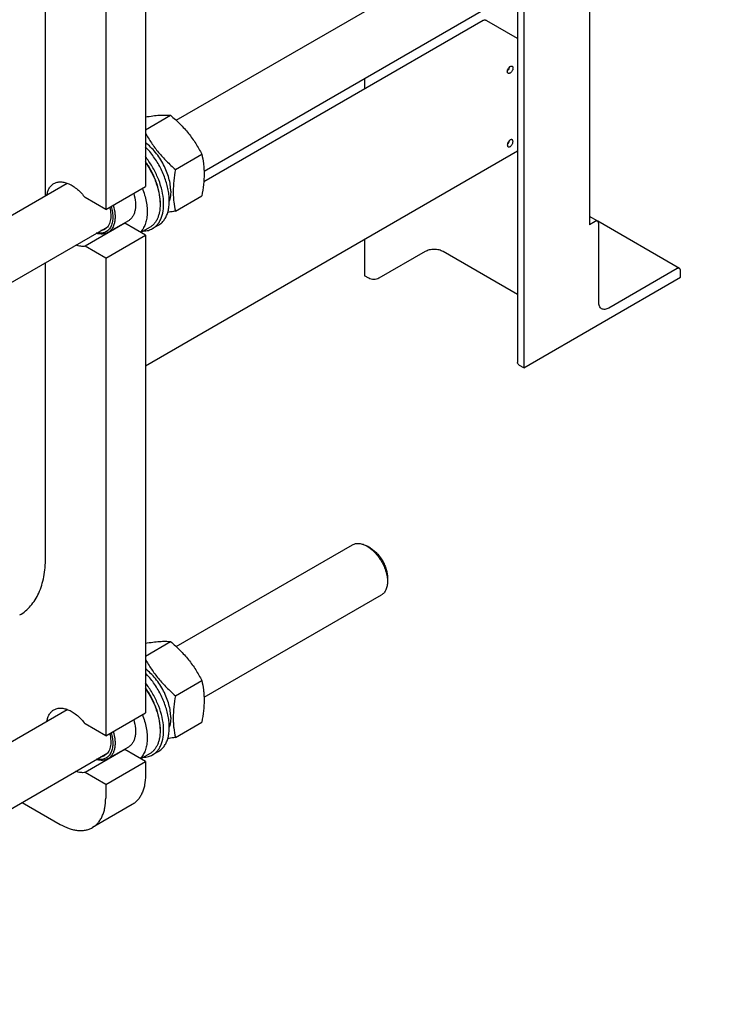
# Model space of a CAD drawing. Units: millimetres. Extents: x 0 to 6269, y -4 to 4433.
# Drawn here: x 4769 to 5206, y 2055 to 2667 of the extents above; entities that cross this region are included whole.
import ezdxf

# ---------------------------------------------------------------- set-up
doc = ezdxf.new("R2010")
doc.units = ezdxf.units.MM
doc.header["$LTSCALE"] = 344.776119
doc.layers.get('0').update_dxf_attribs({"linetype": 'CONTINUOUS'})

msp = doc.modelspace()

# ---------------------------------------------------------------- linework, layer by layer
at = {"color": 7, "linetype": 'Continuous'}
for p, q in [((4847.109, 2860.823), (4847.109, 2563.616)), ((4784.883, 2557.864), (4784.883, 2843.713)), ((4822.36, 2846.535), (4822.36, 2549.328)), ((4866.235, 2604.833), (5188.124, 2790.674)), ((4883.563, 2573.268), (5206.124, 2759.497)), ((5123.514, 2711.803), (5123.514, 2539.89)), ((5078.638, 2685.894), (5078.638, 2454.198)), ((5082.502, 2688.125), (5082.502, 2450.892)), ((5057.341, 2666.915), (4883.365, 2566.47)), ((5078.638, 2655.695), (5059.591, 2666.692)), ((4983.507, 2630.97), (4983.507, 2624.287)), ((4847.109, 2598.933), (4862.74, 2607.958)), ((5078.638, 2585.535), (4847.109, 2451.862)), ((4865.771, 2574.291), (4882.186, 2583.768)), ((4578.409, 2438.657), (4798.471, 2565.709)), ((4822.36, 2549.328), (4847.109, 2563.616)), ((4822.36, 2549.328), (4809.565, 2556.714)), ((4865.771, 2548.363), (4882.186, 2557.84)), ((4856.23, 2553.859), (4856.23, 2552.553)), ((4836.52, 2542.355), (4823.792, 2535.007)), ((5128.55, 2542.08), (5123.514, 2544.987)), ((4552.75, 2382.274), (4823.594, 2538.645)), ((4834.314, 2540.792), (4809.565, 2526.504)), ((4847.109, 2533.406), (4834.314, 2540.792)), ((4849.706, 2538.132), (4844.314, 2535.019)), ((4855.123, 2539.528), (4851.588, 2537.486)), ((5127.05, 2541.931), (5123.514, 2539.89)), ((5179.461, 2512.685), (5128.588, 2542.056)), ((5129.171, 2491.716), (5129.171, 2540.706)), ((4822.36, 2519.117), (4847.109, 2533.406)), ((4847.109, 2533.406), (4847.109, 2236.199)), ((4983.507, 2530.611), (4983.507, 2508.045)), ((4822.36, 2519.117), (4809.565, 2526.504)), ((4822.36, 2519.117), (4822.36, 2221.91)), ((5021.125, 2523.15), (4992.416, 2506.576)), ((5078.638, 2496.477), (5032.438, 2523.15)), ((4784.883, 2332.546), (4784.883, 2516.295)), ((5177.961, 2512.537), (5135.535, 2488.042)), ((4986.052, 2506.576), (4983.507, 2508.045)), ((5082.502, 2450.892), (5180.082, 2507.229)), ((5180.082, 2507.229), (5180.082, 2511.312)), ((5082.502, 2450.892), (5079.957, 2452.361)), ((4866.235, 2277.415), (4975.993, 2340.784)), ((4987.115, 2338.668), (4984.993, 2339.892)), ((4997.721, 2320.297), (4997.721, 2317.846)), ((4883.563, 2245.85), (4993.993, 2309.607)), ((4847.109, 2271.516), (4862.74, 2280.54)), ((4865.771, 2246.873), (4882.186, 2256.35)), ((4578.409, 2111.24), (4798.471, 2238.292)), ((4822.36, 2221.91), (4847.109, 2236.199)), ((4865.771, 2220.946), (4882.186, 2230.423)), ((4822.36, 2221.91), (4809.565, 2229.297)), ((4856.23, 2226.442), (4856.23, 2225.135)), ((4834.314, 2213.375), (4809.565, 2199.086)), ((4836.52, 2214.938), (4823.792, 2207.589)), ((4847.109, 2205.988), (4834.314, 2213.375)), ((4855.123, 2212.11), (4851.588, 2210.069)), ((4552.75, 2054.856), (4823.594, 2211.227)), ((4822.36, 2191.7), (4847.109, 2205.988)), ((4849.706, 2210.715), (4844.314, 2207.602)), ((4847.109, 2205.988), (4847.109, 2197.415)), ((4822.36, 2191.7), (4809.565, 2199.086)), ((4822.36, 2191.7), (4822.36, 2183.126)), ((4770.356, 2180.49), (4794.076, 2166.796)), ((4838.824, 2179.103), (4814.076, 2164.815))]:
    msp.add_line(p, q, dxfattribs=at)
for centre, radius, start, end in [((5072.829, 2640.144), 2.495, 282.000561, 288.769321), ((4832.918, 2549.223), 8.546, 275.076594, 279.402709), ((4832.918, 2221.806), 8.546, 275.076594, 279.402709)]:
    msp.add_arc(centre, radius, start, end, dxfattribs=at)
for points, knots in [([(5059.591, 2666.692), (5059.394, 2666.806), (5059.001, 2666.993), (5058.397, 2667.139), (5057.831, 2667.124), (5057.49, 2667), (5057.341, 2666.915)], [0, 0, 0, 0, 0.2897978, 0.5490468, 0.7822265, 1, 1, 1, 1]), ([(5072.32, 2635.257), (5072.32, 2635.471), (5072.379, 2635.92), (5072.602, 2636.58), (5072.946, 2637.215), (5073.383, 2637.774), (5073.878, 2638.213), (5074.394, 2638.494), (5074.899, 2638.595), (5075.212, 2638.515), (5075.337, 2638.443)], [0, 0, 0, 0, 0.1288202, 0.2705672, 0.4178828, 0.5623859, 0.6962016, 0.8135938, 0.9130655, 1, 1, 1, 1]), ([(5072.837, 2634.113), (5072.755, 2634.16), (5072.6, 2634.29), (5072.436, 2634.559), (5072.339, 2634.889), (5072.32, 2635.13), (5072.32, 2635.257)], [0, 0, 0, 0, 0.2177717, 0.4509507, 0.7102003, 1, 1, 1, 1]), ([(5073.688, 2638.035), (5073.609, 2637.596), (5073.274, 2636.747), (5072.707, 2636.033), (5072.365, 2635.745)], [0, 0, 0, 0, 0.5, 1, 1, 1, 1]), ([(5075.855, 2637.298), (5075.855, 2637.085), (5075.795, 2636.635), (5075.572, 2635.976), (5075.228, 2635.34), (5074.792, 2634.781), (5074.297, 2634.343), (5073.781, 2634.061), (5073.276, 2633.96), (5072.962, 2634.041), (5072.837, 2634.113)], [0, 0, 0, 0, 0.1288202, 0.2705672, 0.4178828, 0.5623859, 0.6962016, 0.8135938, 0.9130655, 1, 1, 1, 1]), ([(5075.337, 2638.443), (5075.42, 2638.395), (5075.574, 2638.265), (5075.738, 2637.997), (5075.836, 2637.666), (5075.855, 2637.425), (5075.855, 2637.298)], [0, 0, 0, 0, 0.2177717, 0.4509507, 0.7102003, 1, 1, 1, 1]), ([(4847.109, 2606.915), (4848.659, 2607.178), (4851.599, 2607.629), (4855.767, 2608.051), (4859.432, 2608.164), (4861.695, 2608.052), (4862.74, 2607.958)], [0, 0, 0, 0, 0.3002948, 0.5678041, 0.7995491, 1, 1, 1, 1]), ([(4862.74, 2607.958), (4864.757, 2606.228), (4867.696, 2603.539), (4871.337, 2599.699), (4873.888, 2596.705), (4876.245, 2593.596), (4879.114, 2589.346), (4881.011, 2586.017), (4882.186, 2583.768)], [0, 0, 0, 0, 0.2551602, 0.3819405, 0.5078546, 0.6326875, 0.7563172, 1, 1, 1, 1]), ([(4847.108, 2597.012), (4848.258, 2594.898), (4850.741, 2590.714), (4855.112, 2584.792), (4860.165, 2579.298), (4863.865, 2575.926), (4865.771, 2574.291)], [0, 0, 0, 0, 0.2441311, 0.4927403, 0.7452163, 1, 1, 1, 1]), ([(5075.337, 2592.719), (5075.212, 2592.791), (5074.899, 2592.871), (5074.394, 2592.77), (5073.878, 2592.488), (5073.383, 2592.05), (5072.946, 2591.491), (5072.602, 2590.856), (5072.379, 2590.196), (5072.32, 2589.747), (5072.32, 2589.533)], [0, 0, 0, 0, 0.0869345, 0.1864062, 0.3037984, 0.4376141, 0.5821172, 0.7294328, 0.8711798, 1, 1, 1, 1]), ([(5072.365, 2590.02), (5072.707, 2590.309), (5073.274, 2591.023), (5073.609, 2591.872), (5073.688, 2592.311)], [0, 0, 0, 0, 0.5, 1, 1, 1, 1]), ([(5072.837, 2588.388), (5072.962, 2588.316), (5073.276, 2588.236), (5073.781, 2588.337), (5074.297, 2588.619), (5074.792, 2589.057), (5075.228, 2589.616), (5075.572, 2590.251), (5075.795, 2590.911), (5075.855, 2591.36), (5075.855, 2591.574)], [0, 0, 0, 0, 0.0869345, 0.1864062, 0.3037984, 0.4376141, 0.5821172, 0.7294328, 0.8711798, 1, 1, 1, 1]), ([(5075.855, 2591.574), (5075.855, 2591.701), (5075.836, 2591.942), (5075.738, 2592.273), (5075.574, 2592.541), (5075.42, 2592.671), (5075.337, 2592.719)], [0, 0, 0, 0, 0.2897997, 0.5490493, 0.7822283, 1, 1, 1, 1]), ([(4862.842, 2560.656), (4862.842, 2561.975), (4862.625, 2564.712), (4861.749, 2568.854), (4860.337, 2573.073), (4858.433, 2577.24), (4856.095, 2581.226), (4853.394, 2584.91), (4850.413, 2588.178), (4848.229, 2590.076), (4847.109, 2590.922)], [0, 0, 0, 0, 0.1125253, 0.233297, 0.3603519, 0.491271, 0.6233785, 0.7539232, 0.8802533, 1, 1, 1, 1]), ([(4855.123, 2539.528), (4855.807, 2539.923), (4857.113, 2540.879), (4858.76, 2542.728), (4860.086, 2544.965), (4861.074, 2547.55), (4861.715, 2550.443), (4862.001, 2553.599), (4861.931, 2556.973), (4861.351, 2561.799), (4859.728, 2568.035), (4856.584, 2575.358), (4852.386, 2582.254), (4848.954, 2586.41), (4847.109, 2588.307)], [0, 0, 0, 0, 0.0431329, 0.0875464, 0.1343427, 0.1843346, 0.2380141, 0.2955765, 0.356965, 0.421919, 0.5605938, 0.7070503, 0.8555251, 1, 1, 1, 1]), ([(5072.32, 2589.533), (5072.32, 2589.406), (5072.339, 2589.165), (5072.436, 2588.834), (5072.6, 2588.566), (5072.755, 2588.436), (5072.837, 2588.388)], [0, 0, 0, 0, 0.2897997, 0.5490493, 0.7822283, 1, 1, 1, 1]), ([(4851.588, 2537.486), (4852.213, 2537.848), (4853.41, 2538.707), (4854.951, 2540.346), (4856.228, 2542.316), (4857.601, 2545.44), (4858.318, 2549.034), (4858.471, 2552.884), (4858.224, 2557.181), (4857.14, 2562.812), (4854.779, 2569.573), (4851.442, 2576.16), (4848.64, 2580.272), (4847.109, 2582.218)], [0, 0, 0, 0, 0.0437152, 0.0885226, 0.1353854, 0.1850505, 0.2943266, 0.3544541, 0.4180553, 0.5543534, 0.6999094, 0.8501511, 1, 1, 1, 1]), ([(4856.23, 2553.859), (4856.23, 2555.933), (4855.758, 2560.275), (4853.932, 2566.758), (4851.055, 2573.202), (4848.52, 2577.268), (4847.109, 2579.207)], [0, 0, 0, 0, 0.2277171, 0.4760402, 0.7367359, 1, 1, 1, 1]), ([(4882.186, 2583.768), (4882.626, 2581.84), (4883.159, 2578.866), (4883.527, 2574.795), (4883.654, 2570.434), (4883.304, 2564.741), (4882.607, 2560.17), (4882.186, 2557.84)], [0, 0, 0, 0, 0.2271499, 0.346159, 0.4693447, 0.7280011, 1, 1, 1, 1]), ([(4847.109, 2578.575), (4848.523, 2576.564), (4851.062, 2572.37), (4853.94, 2565.749), (4855.762, 2559.112), (4856.23, 2554.675), (4856.23, 2552.553)], [0, 0, 0, 0, 0.2638316, 0.5243377, 0.7722966, 1, 1, 1, 1]), ([(4865.771, 2574.291), (4865.35, 2571.961), (4864.653, 2567.39), (4864.303, 2561.697), (4864.43, 2557.336), (4864.798, 2553.264), (4865.331, 2550.291), (4865.771, 2548.363)], [0, 0, 0, 0, 0.2719989, 0.5306553, 0.653841, 0.7728501, 1, 1, 1, 1]), ([(4785.822, 2558.408), (4785.953, 2559.196), (4786.319, 2560.692), (4787.246, 2562.717), (4788.515, 2564.37), (4789.583, 2565.196), (4790.147, 2565.522)], [0, 0, 0, 0, 0.2790155, 0.5348371, 0.772476, 1, 1, 1, 1]), ([(4790.147, 2565.522), (4790.773, 2565.883), (4792.178, 2566.434), (4794.508, 2566.644), (4797.006, 2566.265), (4799.603, 2565.321), (4802.233, 2563.847), (4804.828, 2561.885), (4807.317, 2559.49), (4808.837, 2557.676), (4809.565, 2556.714)], [0, 0, 0, 0, 0.0940852, 0.1932457, 0.3013314, 0.4204543, 0.5511068, 0.6925054, 0.8429294, 1, 1, 1, 1]), ([(4845.178, 2562.501), (4845.705, 2561.144), (4846.626, 2558.435), (4847.605, 2554.359), (4848.141, 2550.412), (4848.222, 2546.674), (4847.845, 2543.217), (4847.013, 2540.11), (4845.736, 2537.416), (4844.567, 2535.897), (4843.923, 2535.245)], [0, 0, 0, 0, 0.1524539, 0.2991091, 0.4383067, 0.5687769, 0.6897773, 0.8012583, 0.9040469, 1, 1, 1, 1]), ([(4862.842, 2560.656), (4862.842, 2560.114), (4862.775, 2558.081), (4862.425, 2556.047), (4861.957, 2554.63)], [0, 0, 0, 0, 0.2666532, 1, 1, 1, 1]), ([(4839.778, 2559.383), (4840.315, 2557.575), (4840.87, 2554.856), (4840.961, 2551.304), (4840.704, 2548.917), (4840.126, 2546.777), (4839.232, 2544.929), (4838.037, 2543.418), (4837.044, 2542.658), (4836.52, 2542.355)], [0, 0, 0, 0, 0.3048438, 0.4440099, 0.5728776, 0.6913864, 0.8004746, 0.902255, 1, 1, 1, 1]), ([(4825.799, 2551.313), (4826.142, 2550.101), (4826.654, 2547.727), (4826.873, 2544.256), (4826.505, 2541.126), (4825.684, 2538.837), (4824.73, 2537.339), (4823.903, 2536.407), (4822.952, 2535.649), (4821.889, 2535.075), (4820.726, 2534.693), (4819.026, 2534.436), (4817.698, 2534.553), (4816.822, 2534.735)], [0, 0, 0, 0, 0.1626446, 0.3123955, 0.4471916, 0.5671375, 0.6225269, 0.6756394, 0.7273678, 0.7787357, 0.8308028, 0.8845597, 1, 1, 1, 1]), ([(4824.835, 2550.756), (4825.209, 2549.278), (4825.572, 2547.067), (4825.539, 2544.196), (4825.262, 2542.274), (4824.736, 2540.553), (4823.966, 2539.067), (4822.962, 2537.848), (4822.142, 2537.229), (4821.71, 2536.98)], [0, 0, 0, 0, 0.3033113, 0.4416068, 0.5699005, 0.6883346, 0.7979512, 0.9008208, 1, 1, 1, 1]), ([(4827.05, 2552.035), (4827.587, 2550.226), (4828.143, 2547.508), (4828.233, 2543.956), (4827.976, 2541.569), (4827.398, 2539.429), (4826.505, 2537.581), (4825.309, 2536.069), (4824.316, 2535.309), (4823.792, 2535.007)], [0, 0, 0, 0, 0.3048438, 0.4440099, 0.5728776, 0.6913864, 0.8004746, 0.902255, 1, 1, 1, 1]), ([(4856.23, 2552.553), (4856.23, 2550.956), (4856.044, 2548.612), (4855.323, 2545.667), (4854.59, 2543.704), (4853.656, 2541.947), (4852.528, 2540.415), (4851.216, 2539.123), (4850.223, 2538.43), (4849.706, 2538.132)], [0, 0, 0, 0, 0.2892713, 0.4225371, 0.5484975, 0.667894, 0.7818683, 0.8919527, 1, 1, 1, 1]), ([(4865.771, 2548.363), (4865.364, 2548.285), (4863.772, 2547.983), (4862.177, 2547.701), (4860.987, 2547.508)], [0, 0, 0, 0, 0.256036, 1, 1, 1, 1]), ([(5128.55, 2542.08), (5128.451, 2542.137), (5128.223, 2542.219), (5127.846, 2542.229), (5127.443, 2542.132), (5127.181, 2542.007), (5127.05, 2541.931)], [0, 0, 0, 0, 0.2177731, 0.4509526, 0.7102017, 1, 1, 1, 1]), ([(4821.71, 2536.98), (4821.35, 2536.772), (4820.576, 2536.425), (4819.75, 2536.237), (4819.327, 2536.18)], [0, 0, 0, 0, 0.4935211, 1, 1, 1, 1]), ([(4845.92, 2535.946), (4846.927, 2535.974), (4848.903, 2536.243), (4850.751, 2537.004), (4851.588, 2537.486)], [0, 0, 0, 0, 0.5106361, 1, 1, 1, 1]), ([(5129.171, 2540.706), (5129.171, 2540.858), (5129.148, 2541.148), (5129.031, 2541.545), (5128.834, 2541.867), (5128.649, 2542.023), (5128.55, 2542.08)], [0, 0, 0, 0, 0.2897998, 0.5490494, 0.7822283, 1, 1, 1, 1]), ([(4823.792, 2535.007), (4823.294, 2534.719), (4822.203, 2534.257), (4820.404, 2533.96), (4818.474, 2534.052), (4817.178, 2534.355), (4816.521, 2534.56)], [0, 0, 0, 0, 0.230459, 0.4695655, 0.7244704, 1, 1, 1, 1]), ([(4809.565, 2526.504), (4808.658, 2526.353), (4806.68, 2526.356), (4804.784, 2526.868), (4803.824, 2527.229)], [0, 0, 0, 0, 0.4726538, 1, 1, 1, 1]), ([(5032.438, 2523.15), (5032.051, 2523.374), (5031.204, 2523.768), (5029.327, 2524.338), (5026.782, 2524.615), (5024.236, 2524.338), (5022.359, 2523.768), (5021.512, 2523.374), (5021.125, 2523.15)], [0, 0, 0, 0, 0.1142562, 0.2375378, 0.5000005, 0.762463, 0.8857442, 1, 1, 1, 1]), ([(5179.461, 2512.685), (5179.362, 2512.742), (5179.135, 2512.825), (5178.757, 2512.834), (5178.355, 2512.737), (5178.093, 2512.613), (5177.961, 2512.537)], [0, 0, 0, 0, 0.2177731, 0.4509526, 0.7102017, 1, 1, 1, 1]), ([(5180.082, 2511.312), (5180.082, 2511.464), (5180.059, 2511.753), (5179.942, 2512.15), (5179.745, 2512.472), (5179.56, 2512.628), (5179.461, 2512.685)], [0, 0, 0, 0, 0.2897998, 0.5490494, 0.7822283, 1, 1, 1, 1]), ([(4992.416, 2506.576), (4991.965, 2506.315), (4990.914, 2505.934), (4989.234, 2505.752), (4987.555, 2505.934), (4986.504, 2506.315), (4986.052, 2506.576)], [0, 0, 0, 0, 0.2372178, 0.4999995, 0.7627814, 1, 1, 1, 1]), ([(5131.035, 2487.596), (5130.738, 2487.768), (5130.182, 2488.234), (5129.591, 2489.201), (5129.24, 2490.393), (5129.171, 2491.26), (5129.171, 2491.716)], [0, 0, 0, 0, 0.2177717, 0.4509506, 0.7102002, 1, 1, 1, 1]), ([(5135.535, 2488.042), (5135.14, 2487.814), (5134.354, 2487.44), (5133.147, 2487.149), (5132.014, 2487.177), (5131.332, 2487.425), (5131.035, 2487.596)], [0, 0, 0, 0, 0.2897983, 0.5490474, 0.7822269, 1, 1, 1, 1]), ([(5079.957, 2452.361), (5079.759, 2452.475), (5079.401, 2452.722), (5078.973, 2453.172), (5078.702, 2453.67), (5078.638, 2454.027), (5078.638, 2454.198)], [0, 0, 0, 0, 0.2898008, 0.5490506, 0.7822291, 1, 1, 1, 1]), ([(4975.993, 2340.784), (4976.288, 2340.954), (4976.915, 2341.247), (4978.291, 2341.628), (4980.218, 2341.68), (4982.631, 2341.096), (4984.203, 2340.349), (4984.993, 2339.893)], [0, 0, 0, 0, 0.1081595, 0.2183579, 0.4513519, 0.7103936, 1, 1, 1, 1]), ([(4984.994, 2339.893), (4985.865, 2339.39), (4987.585, 2338.182), (4989.954, 2335.967), (4992.136, 2333.348), (4994.05, 2330.424), (4995.625, 2327.304), (4996.802, 2324.105), (4997.537, 2320.946), (4997.721, 2318.853), (4997.721, 2317.846)], [0, 0, 0, 0, 0.1141448, 0.2373179, 0.3669695, 0.4999958, 0.6330219, 0.762673, 0.8858453, 1, 1, 1, 1]), ([(4987.115, 2338.668), (4987.841, 2338.249), (4989.275, 2337.243), (4991.249, 2335.397), (4993.067, 2333.214), (4994.662, 2330.778), (4995.975, 2328.178), (4996.956, 2325.512), (4997.568, 2322.88), (4997.721, 2321.135), (4997.721, 2320.297)], [0, 0, 0, 0, 0.114167, 0.237337, 0.3669854, 0.5000083, 0.6330311, 0.762679, 0.8858482, 1, 1, 1, 1]), ([(4768.832, 2297.067), (4770.103, 2297.801), (4772.546, 2299.506), (4775.774, 2302.682), (4778.55, 2306.453), (4780.849, 2310.775), (4782.652, 2315.604), (4783.946, 2320.893), (4784.721, 2326.592), (4784.883, 2330.527), (4784.883, 2332.546)], [0, 0, 0, 0, 0.1080128, 0.218062, 0.3319999, 0.4513581, 0.5772779, 0.7105007, 0.8513948, 1, 1, 1, 1]), ([(4997.721, 2317.846), (4997.721, 2316.934), (4997.583, 2315.2), (4996.881, 2312.818), (4995.873, 2311.174), (4994.856, 2310.173), (4994.288, 2309.777), (4993.993, 2309.607)], [0, 0, 0, 0, 0.2895773, 0.5486296, 0.7816332, 0.8918361, 1, 1, 1, 1]), ([(4847.109, 2279.498), (4848.659, 2279.761), (4851.599, 2280.211), (4855.767, 2280.633), (4859.432, 2280.747), (4861.695, 2280.635), (4862.74, 2280.54)], [0, 0, 0, 0, 0.3002948, 0.5678041, 0.7995491, 1, 1, 1, 1]), ([(4862.74, 2280.54), (4864.757, 2278.81), (4867.696, 2276.121), (4871.337, 2272.282), (4873.888, 2269.287), (4876.245, 2266.179), (4879.114, 2261.929), (4881.011, 2258.6), (4882.186, 2256.35)], [0, 0, 0, 0, 0.2551602, 0.3819405, 0.5078546, 0.6326875, 0.7563172, 1, 1, 1, 1]), ([(4847.108, 2269.595), (4848.258, 2267.48), (4850.741, 2263.297), (4855.112, 2257.375), (4860.165, 2251.881), (4863.865, 2248.508), (4865.771, 2246.873)], [0, 0, 0, 0, 0.2441311, 0.4927403, 0.7452163, 1, 1, 1, 1]), ([(4862.842, 2233.239), (4862.842, 2234.558), (4862.625, 2237.295), (4861.749, 2241.437), (4860.337, 2245.656), (4858.433, 2249.822), (4856.095, 2253.808), (4853.394, 2257.492), (4850.413, 2260.761), (4848.229, 2262.659), (4847.109, 2263.505)], [0, 0, 0, 0, 0.1125253, 0.233297, 0.3603519, 0.491271, 0.6233785, 0.7539232, 0.8802533, 1, 1, 1, 1]), ([(4855.123, 2212.11), (4855.807, 2212.505), (4857.113, 2213.461), (4858.76, 2215.311), (4860.086, 2217.548), (4861.074, 2220.133), (4861.715, 2223.025), (4862.001, 2226.182), (4861.931, 2229.556), (4861.351, 2234.381), (4859.728, 2240.618), (4856.584, 2247.94), (4852.386, 2254.836), (4848.954, 2258.993), (4847.109, 2260.89)], [0, 0, 0, 0, 0.0431329, 0.0875464, 0.1343427, 0.1843346, 0.2380141, 0.2955765, 0.356965, 0.421919, 0.5605938, 0.7070503, 0.8555251, 1, 1, 1, 1]), ([(4851.588, 2210.069), (4852.213, 2210.43), (4853.41, 2211.29), (4854.951, 2212.929), (4856.228, 2214.898), (4857.601, 2218.022), (4858.318, 2221.617), (4858.471, 2225.467), (4858.224, 2229.763), (4857.14, 2235.395), (4854.779, 2242.156), (4851.442, 2248.743), (4848.64, 2252.855), (4847.109, 2254.801)], [0, 0, 0, 0, 0.0437152, 0.0885226, 0.1353854, 0.1850505, 0.2943266, 0.3544541, 0.4180553, 0.5543534, 0.6999094, 0.8501511, 1, 1, 1, 1]), ([(4882.186, 2256.35), (4882.626, 2254.422), (4883.159, 2251.449), (4883.527, 2247.378), (4883.654, 2243.017), (4883.304, 2237.324), (4882.607, 2232.753), (4882.186, 2230.423)], [0, 0, 0, 0, 0.2271499, 0.346159, 0.4693447, 0.7280011, 1, 1, 1, 1]), ([(4856.23, 2226.442), (4856.23, 2228.516), (4855.758, 2232.857), (4853.932, 2239.34), (4851.055, 2245.785), (4848.52, 2249.85), (4847.109, 2251.79)], [0, 0, 0, 0, 0.2277171, 0.4760402, 0.7367359, 1, 1, 1, 1]), ([(4847.109, 2251.158), (4848.523, 2249.147), (4851.062, 2244.952), (4853.94, 2238.332), (4855.762, 2231.694), (4856.23, 2227.257), (4856.23, 2225.135)], [0, 0, 0, 0, 0.2638316, 0.5243377, 0.7722966, 1, 1, 1, 1]), ([(4865.771, 2246.873), (4865.35, 2244.543), (4864.653, 2239.972), (4864.303, 2234.279), (4864.43, 2229.918), (4864.798, 2225.847), (4865.331, 2222.873), (4865.771, 2220.946)], [0, 0, 0, 0, 0.2719989, 0.5306553, 0.653841, 0.7728501, 1, 1, 1, 1]), ([(4785.822, 2230.991), (4785.953, 2231.779), (4786.319, 2233.275), (4787.246, 2235.3), (4788.515, 2236.953), (4789.583, 2237.779), (4790.147, 2238.105)], [0, 0, 0, 0, 0.2790155, 0.5348371, 0.772476, 1, 1, 1, 1]), ([(4790.147, 2238.105), (4790.773, 2238.466), (4792.178, 2239.016), (4794.508, 2239.227), (4797.006, 2238.847), (4799.603, 2237.904), (4802.233, 2236.43), (4804.828, 2234.468), (4807.317, 2232.072), (4808.837, 2230.259), (4809.565, 2229.297)], [0, 0, 0, 0, 0.0940852, 0.1932457, 0.3013314, 0.4204543, 0.5511068, 0.6925054, 0.8429294, 1, 1, 1, 1]), ([(4839.778, 2231.966), (4840.315, 2230.157), (4840.87, 2227.439), (4840.961, 2223.887), (4840.704, 2221.5), (4840.126, 2219.36), (4839.232, 2217.511), (4838.037, 2216), (4837.044, 2215.24), (4836.52, 2214.938)], [0, 0, 0, 0, 0.3048438, 0.4440099, 0.5728776, 0.6913864, 0.8004746, 0.902255, 1, 1, 1, 1]), ([(4845.178, 2235.083), (4845.705, 2233.726), (4846.626, 2231.018), (4847.605, 2226.942), (4848.141, 2222.995), (4848.222, 2219.256), (4847.845, 2215.799), (4847.013, 2212.692), (4845.736, 2209.999), (4844.567, 2208.48), (4843.923, 2207.827)], [0, 0, 0, 0, 0.1524539, 0.2991091, 0.4383067, 0.5687769, 0.6897773, 0.8012583, 0.9040469, 1, 1, 1, 1]), ([(4862.842, 2233.239), (4862.842, 2232.696), (4862.775, 2230.663), (4862.425, 2228.629), (4861.957, 2227.212)], [0, 0, 0, 0, 0.2666532, 1, 1, 1, 1]), ([(4825.799, 2223.895), (4826.142, 2222.683), (4826.654, 2220.31), (4826.873, 2216.839), (4826.505, 2213.708), (4825.684, 2211.419), (4824.73, 2209.921), (4823.903, 2208.989), (4822.952, 2208.232), (4821.889, 2207.658), (4820.726, 2207.275), (4819.026, 2207.018), (4817.698, 2207.135), (4816.822, 2207.317)], [0, 0, 0, 0, 0.1626446, 0.3123955, 0.4471916, 0.5671375, 0.6225269, 0.6756394, 0.7273678, 0.7787357, 0.8308028, 0.8845597, 1, 1, 1, 1]), ([(4827.05, 2224.617), (4827.587, 2222.809), (4828.143, 2220.09), (4828.233, 2216.538), (4827.976, 2214.151), (4827.398, 2212.011), (4826.505, 2210.163), (4825.309, 2208.652), (4824.316, 2207.892), (4823.792, 2207.589)], [0, 0, 0, 0, 0.3048438, 0.4440099, 0.5728776, 0.6913864, 0.8004746, 0.902255, 1, 1, 1, 1]), ([(4856.23, 2225.135), (4856.23, 2223.539), (4856.044, 2221.195), (4855.323, 2218.249), (4854.59, 2216.286), (4853.656, 2214.53), (4852.528, 2212.997), (4851.216, 2211.706), (4850.223, 2211.013), (4849.706, 2210.715)], [0, 0, 0, 0, 0.2892713, 0.4225371, 0.5484975, 0.667894, 0.7818683, 0.8919527, 1, 1, 1, 1]), ([(4824.835, 2223.338), (4825.209, 2221.86), (4825.572, 2219.649), (4825.539, 2216.779), (4825.262, 2214.857), (4824.736, 2213.136), (4823.966, 2211.65), (4822.962, 2210.43), (4822.142, 2209.812), (4821.71, 2209.563)], [0, 0, 0, 0, 0.3033113, 0.4416068, 0.5699005, 0.6883346, 0.7979512, 0.9008208, 1, 1, 1, 1]), ([(4865.771, 2220.946), (4865.364, 2220.867), (4863.772, 2220.565), (4862.177, 2220.283), (4860.987, 2220.09)], [0, 0, 0, 0, 0.256036, 1, 1, 1, 1]), ([(4823.792, 2207.589), (4823.294, 2207.302), (4822.203, 2206.839), (4820.404, 2206.543), (4818.474, 2206.635), (4817.178, 2206.938), (4816.521, 2207.143)], [0, 0, 0, 0, 0.230459, 0.4695655, 0.7244704, 1, 1, 1, 1]), ([(4821.71, 2209.563), (4821.35, 2209.355), (4820.576, 2209.007), (4819.75, 2208.82), (4819.327, 2208.763)], [0, 0, 0, 0, 0.4935211, 1, 1, 1, 1]), ([(4845.92, 2208.529), (4846.927, 2208.557), (4848.903, 2208.826), (4850.751, 2209.586), (4851.588, 2210.069)], [0, 0, 0, 0, 0.5106361, 1, 1, 1, 1]), ([(4809.565, 2199.086), (4808.658, 2198.936), (4806.68, 2198.939), (4804.784, 2199.451), (4803.824, 2199.811)], [0, 0, 0, 0, 0.4726538, 1, 1, 1, 1]), ([(4847.109, 2197.415), (4847.109, 2195.387), (4846.872, 2192.411), (4845.957, 2188.671), (4845.026, 2186.178), (4843.84, 2183.948), (4842.407, 2182.002), (4840.741, 2180.362), (4839.48, 2179.482), (4838.824, 2179.103)], [0, 0, 0, 0, 0.2892708, 0.4225365, 0.5484968, 0.6678934, 0.7818679, 0.8919524, 1, 1, 1, 1]), ([(4814.076, 2164.815), (4814.731, 2165.194), (4815.992, 2166.073), (4817.658, 2167.713), (4819.091, 2169.659), (4820.278, 2171.89), (4821.208, 2174.382), (4822.123, 2178.123), (4822.36, 2181.099), (4822.36, 2183.126)], [0, 0, 0, 0, 0.1080476, 0.2181321, 0.3321066, 0.4515032, 0.5774635, 0.7107292, 1, 1, 1, 1]), ([(4794.076, 2166.796), (4795.831, 2165.782), (4798.527, 2164.499), (4802.224, 2163.421), (4804.848, 2162.981), (4807.373, 2162.893), (4809.774, 2163.161), (4812.027, 2163.784), (4813.42, 2164.436), (4814.076, 2164.815)], [0, 0, 0, 0, 0.2892699, 0.4225352, 0.5484955, 0.6678922, 0.781867, 0.8919519, 1, 1, 1, 1])]:
    msp.add_open_spline(points, degree=3, knots=knots, dxfattribs=at)

doc.saveas('drawing.dxf')
